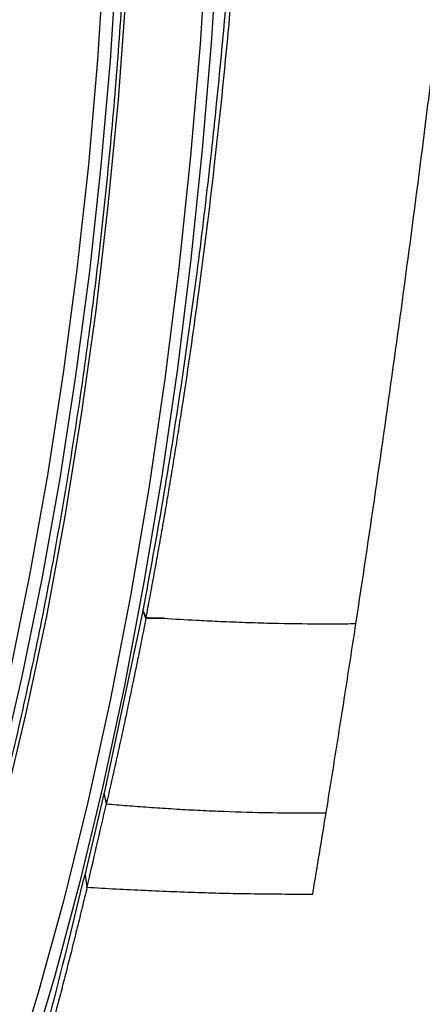
# Model space of a CAD drawing. Extents: x 525 to 609, y 649 to 778.
# Drawn here: x 601 to 602, y 687 to 689 of the extents above; entities that cross this region are included whole.
import ezdxf

# ---------------------------------------------------------------- set-up
doc = ezdxf.new("R2010")
doc.units = 0
doc.header["$MEASUREMENT"] = 0
doc.layers.add('1', color=4, linetype='Continuous')

# ---------------------------------------------------------------- blocks, each defined once
blk = doc.blocks.new('2024 JETSETTER HL')
at = {"layer": '1', "color": 3, "linetype": 'Continuous', "lineweight": 25}
for p, q in [((76.0279, 21.7546), (75.9613, 21.441)), ((76.0332, 21.7416), (76.0284, 21.7541)), ((76.0335, 21.7423), (76.0286, 21.7552)), ((75.9615, 21.4419), (75.9285, 21.3)), ((75.9653, 21.4224), (75.9615, 21.441)), ((75.9286, 21.3), (75.9319, 21.2785))]:
    blk.add_line(p, q, dxfattribs=at)
at = {"layer": '1', "color": 3, "linetype": 'Continuous', "lineweight": 25, "flags": 128}
for points in [[(75.6601, 20.9823), (75.7057, 21.1192), (75.749, 21.2648), (75.7898, 21.4183), (75.8277, 21.5787), (75.8627, 21.7452), (75.8944, 21.9168), (75.9228, 22.0924), (75.9476, 22.271), (75.9686, 22.4516), (75.9859, 22.6332), (75.9992, 22.8146)], [(75.9834, 22.8825), (75.9717, 22.7013), (75.9559, 22.5196), (75.9361, 22.3384), (75.9125, 22.1589), (75.8852, 21.9822), (75.8543, 21.8093), (75.8201, 21.6414), (75.7828, 21.4794), (75.7425, 21.3244), (75.6997, 21.1773), (75.6544, 21.039)], [(75.9616, 22.8825), (75.95, 22.7024), (75.9343, 22.5218), (75.9146, 22.3417), (75.8911, 22.1633), (75.864, 21.9877), (75.8333, 21.8159), (75.7993, 21.6489), (75.7622, 21.4879), (75.7222, 21.3338), (75.6796, 21.1876), (75.6346, 21.0501)], [(76.165, 23.1132), (76.1573, 22.9263), (76.1457, 22.7376), (76.13, 22.5482), (76.1105, 22.3591), (76.0873, 22.1713), (76.0604, 21.9858), (76.0299, 21.8035), (75.9962, 21.6256), (75.9592, 21.4528), (75.9193, 21.2861), (75.8767, 21.1265), (75.8315, 20.9748)], [(76.1461, 23.1112), (76.1383, 22.921), (76.1263, 22.7291), (76.1101, 22.5364), (76.09, 22.3442), (76.0659, 22.1533), (76.0381, 21.965), (76.0066, 21.7803), (75.9716, 21.6001), (75.9334, 21.4256), (75.8922, 21.2576), (75.8481, 21.0972), (75.8015, 20.9452), (75.7526, 20.8025), (75.7016, 20.6698), (75.6489, 20.548), (75.5948, 20.4376), (75.5395, 20.3394), (75.4833, 20.2538), (75.4267, 20.1813), (75.3698, 20.1224), (75.313, 20.0774)]]:
    blk.add_lwpolyline(points, dxfattribs=at)
at = {"layer": '1', "color": 3, "linetype": 'Continuous', "lineweight": 25}
for points, knots in [([(76.3436, 31.9002), (76.3492, 31.8663), (76.3604, 31.7985), (76.3767, 31.6969), (76.3927, 31.5955), (76.4083, 31.4943), (76.4236, 31.3933), (76.4385, 31.2926), (76.453, 31.192), (76.4672, 31.0916), (76.481, 30.9915), (76.4944, 30.8915), (76.5075, 30.7918), (76.5203, 30.6923), (76.5327, 30.593), (76.5448, 30.494), (76.5565, 30.3951), (76.5678, 30.2965), (76.5789, 30.1981), (76.5896, 30.1), (76.6, 30.002), (76.61, 29.9043), (76.6197, 29.8069), (76.6291, 29.7096), (76.6382, 29.6126), (76.6469, 29.5159), (76.6553, 29.4194), (76.6634, 29.3231), (76.6712, 29.227), (76.6787, 29.1312), (76.6859, 29.0357), (76.6927, 28.9404), (76.6993, 28.8453), (76.7055, 28.7505), (76.7115, 28.6559), (76.7172, 28.5616), (76.7225, 28.4675), (76.7276, 28.3737), (76.7324, 28.2801), (76.7369, 28.1868), (76.7411, 28.0938), (76.7451, 28.001), (76.7487, 27.9084), (76.7521, 27.8162), (76.7552, 27.7241), (76.758, 27.6324), (76.7606, 27.5409), (76.7629, 27.4496), (76.7649, 27.3587), (76.7667, 27.268), (76.7682, 27.1775), (76.7694, 27.0874), (76.7704, 26.9974), (76.7711, 26.9078), (76.7719, 26.7623), (76.7719, 26.5614), (76.7699, 26.3055), (76.7659, 26.0511), (76.7599, 25.7982), (76.752, 25.5469), (76.7423, 25.2971), (76.7306, 25.0489), (76.7172, 24.8021), (76.702, 24.5569), (76.6851, 24.3133), (76.6665, 24.0711), (76.6462, 23.8305), (76.6243, 23.5913), (76.6007, 23.3537), (76.5756, 23.1176), (76.549, 22.883), (76.5209, 22.6499), (76.4913, 22.4183), (76.4602, 22.1882), (76.4278, 21.9595), (76.405, 21.8077), (76.3936, 21.732)], [0, 0, 0, 0, 0.010103, 0.020181, 0.030234, 0.040262, 0.050265, 0.060242, 0.070194, 0.08012, 0.090021, 0.099897, 0.109747, 0.119571, 0.12937, 0.139143, 0.148891, 0.158613, 0.168309, 0.177979, 0.187623, 0.197242, 0.206835, 0.216402, 0.225942, 0.235457, 0.244946, 0.254409, 0.263846, 0.273257, 0.282641, 0.292, 0.301332, 0.310639, 0.319919, 0.329172, 0.3384, 0.347601, 0.356776, 0.365925, 0.375047, 0.384144, 0.393213, 0.402257, 0.411274, 0.420265, 0.429229, 0.438167, 0.447078, 0.455963, 0.464822, 0.473654, 0.48246, 0.491239, 0.499993, 0.525205, 0.550268, 0.575184, 0.599953, 0.624577, 0.649058, 0.673397, 0.697595, 0.721655, 0.745576, 0.769361, 0.793011, 0.816527, 0.839911, 0.863164, 0.886287, 0.909282, 0.932149, 0.95489, 0.977507, 1, 1, 1, 1]), ([(76.0335, 21.7423), (76.0357, 21.7541), (76.0401, 21.7776), (76.0467, 21.8128), (76.053, 21.848), (76.0593, 21.8831), (76.0654, 21.9181), (76.0713, 21.953), (76.0771, 21.9878), (76.0828, 22.0226), (76.0883, 22.0572), (76.0937, 22.0916), (76.1062, 22.1732), (76.1264, 22.3148), (76.1528, 22.5275), (76.1736, 22.7299), (76.1898, 22.9224), (76.2019, 23.1002), (76.2209, 23.4868), (76.2212, 23.868), (76.2027, 24.224), (76.1894, 24.4005), (76.1725, 24.5687), (76.1525, 24.7261), (76.1292, 24.8801), (76.1022, 25.0302), (76.0711, 25.1772), (76.0249, 25.3648), (75.9624, 25.5682), (75.8918, 25.7429), (75.8345, 25.8583), (75.7923, 25.931), (75.7445, 26.0024), (75.6892, 26.0711), (75.6211, 26.1349), (75.5512, 26.1796), (75.4864, 26.2024), (75.4275, 26.2087), (75.3557, 26.2016), (75.2659, 26.1652), (75.1782, 26.0933), (75.1083, 26.0138), (75.0367, 25.9171), (74.9513, 25.7714), (74.8706, 25.5956), (74.8108, 25.4432), (74.7506, 25.2736), (74.6933, 25.0878), (74.6395, 24.8878), (74.5879, 24.6787), (74.5398, 24.4563), (74.4955, 24.2235), (74.464, 24.0425), (74.4349, 23.8593), (74.4092, 23.6803), (74.3846, 23.4922), (74.3634, 23.3114), (74.3421, 23.1087), (74.3255, 22.9289), (74.3088, 22.7201), (74.2978, 22.5596), (74.2899, 22.4209), (74.2855, 22.3377), (74.2817, 22.2588), (74.2785, 22.184), (74.2767, 22.1357), (74.2758, 22.1123)], [0, 0, 0, 0, 0.002902, 0.00579, 0.008665, 0.011526, 0.014374, 0.017208, 0.020029, 0.022836, 0.02563, 0.028411, 0.031179, 0.045332, 0.062469, 0.082126, 0.09369, 0.108576, 0.124849, 0.187304, 0.202872, 0.218461, 0.234991, 0.249749, 0.263882, 0.281029, 0.296609, 0.312181, 0.34626, 0.374727, 0.390656, 0.405887, 0.416943, 0.437156, 0.458033, 0.479296, 0.49963, 0.515124, 0.530904, 0.562207, 0.593381, 0.607973, 0.624661, 0.658144, 0.687146, 0.702769, 0.718426, 0.749732, 0.765344, 0.780918, 0.812177, 0.827834, 0.843489, 0.859516, 0.87467, 0.888347, 0.90593, 0.918673, 0.937238, 0.948976, 0.968494, 0.975444, 0.982069, 0.988371, 0.994348, 1, 1, 1, 1]), ([(75.6856, 25.9463), (75.697, 25.9382), (75.7179, 25.9234), (75.7475, 25.8918), (75.772, 25.8609), (75.7927, 25.8315), (75.8108, 25.8037), (75.8301, 25.7716), (75.8513, 25.7337), (75.8759, 25.6855), (75.9023, 25.6285), (75.9286, 25.566), (75.9532, 25.5016), (75.9814, 25.4214), (76.0122, 25.3233), (76.0463, 25.1987), (76.0795, 25.0583), (76.1125, 24.8929), (76.1437, 24.7), (76.1711, 24.4784), (76.1916, 24.2368), (76.2043, 23.9873), (76.2094, 23.742), (76.2081, 23.5051), (76.2015, 23.279), (76.1922, 23.096), (76.183, 22.9575), (76.1759, 22.8635), (76.1691, 22.7821), (76.162, 22.7046), (76.1533, 22.6159), (76.14, 22.4914), (76.1202, 22.3286), (76.0937, 22.1394), (76.063, 21.9453), (76.0397, 21.8184), (76.0281, 21.7552)], [0, 0, 0, 0, 0.037797, 0.069485, 0.095027, 0.114367, 0.132088, 0.147585, 0.165803, 0.186759, 0.210168, 0.233206, 0.255161, 0.276023, 0.310381, 0.342887, 0.378713, 0.418221, 0.461394, 0.508255, 0.558054, 0.606062, 0.651504, 0.694355, 0.73459, 0.772079, 0.790711, 0.807085, 0.8212, 0.833102, 0.847454, 0.867333, 0.897853, 0.932219, 0.966266, 1, 1, 1, 1]), ([(75.5683, 24.9276), (75.5748, 24.9273), (75.5955, 24.9264), (75.6278, 24.9126), (75.6674, 24.8863), (75.7056, 24.8487), (75.7436, 24.7985), (75.7799, 24.7369), (75.8145, 24.664), (75.8469, 24.58), (75.877, 24.4853), (75.9045, 24.3804), (75.929, 24.2658), (75.9505, 24.1422), (75.9688, 24.0102), (75.9837, 23.8707), (75.9952, 23.7243), (76.0031, 23.572), (76.0074, 23.4144), (76.0081, 23.2525), (76.0051, 23.0871), (75.9986, 22.9192), (75.9884, 22.7496), (75.9747, 22.5792), (75.9575, 22.409), (75.937, 22.2399), (75.9131, 22.0727), (75.8862, 21.9084), (75.8563, 21.7478), (75.8235, 21.5918), (75.7881, 21.4413), (75.7502, 21.2971), (75.7101, 21.1599), (75.6681, 21.0305), (75.6243, 20.9096), (75.579, 20.7979), (75.5326, 20.696), (75.4853, 20.6045), (75.4375, 20.5238), (75.3897, 20.4545), (75.3423, 20.3971), (75.298, 20.3531), (75.2704, 20.333), (75.2578, 20.3238)], [0, 0, 0, 0, 0.0127204, 0.0403621, 0.0640638, 0.0891696, 0.1136986, 0.1380676, 0.1624388, 0.1868766, 0.2113995, 0.2360013, 0.2606692, 0.2853902, 0.3101531, 0.3349486, 0.3597697, 0.3846108, 0.4094675, 0.434336, 0.4592139, 0.4840985, 0.5089878, 0.5338802, 0.5587742, 0.583668, 0.6085596, 0.6334477, 0.6583303, 0.6832057, 0.7080712, 0.7329244, 0.7577614, 0.7825781, 0.807369, 0.832127, 0.8568431, 0.881506, 0.9061023, 0.9306176, 0.9550414, 0.9793806, 1, 1, 1, 1]), ([(76.0332, 21.7416), (76.0309, 21.7297), (76.0262, 21.706), (76.019, 21.6705), (76.0117, 21.635), (76.0043, 21.5995), (75.9968, 21.564), (75.9891, 21.5286), (75.9813, 21.4932), (75.9734, 21.4577), (75.968, 21.4342), (75.9653, 21.4224)], [0, 0, 0, 0, 0.110048, 0.22033, 0.330861, 0.441652, 0.552718, 0.664072, 0.775728, 0.887699, 1, 1, 1, 1]), ([(76.064, 21.7411), (76.0589, 21.7411), (76.0487, 21.7412), (76.0384, 21.7415), (76.0332, 21.7416)], [0, 0, 0, 0, 0.4917083, 1, 1, 1, 1]), ([(76.3936, 21.732), (76.3817, 21.7318), (76.3575, 21.7315), (76.3068, 21.7316), (76.2538, 21.7325), (76.1988, 21.7342), (76.1581, 21.7359), (76.1132, 21.738), (76.0825, 21.7399), (76.064, 21.741)], [0, 0, 0, 0, 0.108339, 0.221442, 0.461931, 0.591708, 0.721454, 0.831939, 1, 1, 1, 1]), ([(76.3936, 21.732), (76.388, 21.6958), (76.3769, 21.6234), (76.3598, 21.5151), (76.3482, 21.4429), (76.3424, 21.4069)], [0, 0, 0, 0, 0.333837, 0.667169, 1, 1, 1, 1]), ([(75.9319, 21.2785), (75.9291, 21.267), (75.9236, 21.244), (75.9152, 21.2097), (75.9067, 21.1755), (75.8982, 21.1416), (75.8896, 21.1079), (75.8809, 21.0744), (75.8721, 21.0411), (75.8632, 21.008), (75.8543, 20.975), (75.8453, 20.9423), (75.8363, 20.9098), (75.8271, 20.8774), (75.8179, 20.8453), (75.8086, 20.8133), (75.7907, 20.7524), (75.7637, 20.6636), (75.7271, 20.5489), (75.6897, 20.4371), (75.6439, 20.3068), (75.5895, 20.1613), (75.5155, 19.9783), (75.4293, 19.7861), (75.3366, 19.6043), (75.2495, 19.4543), (75.1685, 19.3331), (75.0885, 19.232), (75.0099, 19.1509), (74.9331, 19.0905), (74.8585, 19.0512), (74.7864, 19.0339), (74.7169, 19.0379), (74.6501, 19.0631), (74.5864, 19.1091), (74.5259, 19.1762), (74.4687, 19.2641), (74.4148, 19.3719), (74.3646, 19.4984), (74.3182, 19.6432), (74.2759, 19.806), (74.2377, 19.9855), (74.2036, 20.1806), (74.1741, 20.3896), (74.1535, 20.5748), (74.1396, 20.7287), (74.1303, 20.8472), (74.1222, 20.9686), (74.1166, 21.072), (74.1126, 21.1559), (74.11, 21.2194), (74.1078, 21.2832), (74.1058, 21.3474), (74.1042, 21.4119), (74.103, 21.4768), (74.102, 21.542), (74.1017, 21.5858), (74.1015, 21.6077)], [0, 0, 0, 0, 0.0042194, 0.008432, 0.0126383, 0.0168387, 0.0210339, 0.0252241, 0.02941, 0.033592, 0.0377706, 0.0419463, 0.0461196, 0.0502909, 0.0544607, 0.0586295, 0.0627979, 0.0784407, 0.0940975, 0.109778, 0.1254283, 0.1505103, 0.1753837, 0.2128501, 0.2504268, 0.281733, 0.3128593, 0.3440745, 0.3753774, 0.4066708, 0.4378567, 0.4690129, 0.5002884, 0.5315926, 0.5628299, 0.593864, 0.6251956, 0.6564998, 0.6877791, 0.7189425, 0.7501254, 0.7814118, 0.8127187, 0.8439834, 0.8750627, 0.8906679, 0.9062768, 0.9219096, 0.9375865, 0.9454527, 0.9532955, 0.9611174, 0.9689208, 0.9767083, 0.9844823, 0.9922453, 1, 1, 1, 1]), ([(75.9653, 21.4224), (75.9772, 21.4214), (76.0014, 21.4194), (76.0384, 21.4166), (76.0769, 21.4141), (76.1169, 21.4118), (76.1701, 21.4094), (76.2306, 21.4075), (76.2921, 21.4067), (76.3274, 21.4068), (76.3424, 21.4069)], [0, 0, 0, 0, 0.093301, 0.190717, 0.292247, 0.39789, 0.507647, 0.715958, 0.88008, 1, 1, 1, 1]), ([(75.928, 21.3006), (75.9095, 21.2244), (75.8662, 21.0457), (75.7879, 20.7706), (75.6952, 20.4803), (75.5985, 20.2148), (75.5062, 19.9904), (75.4219, 19.8082), (75.3427, 19.6558), (75.2654, 19.5253), (75.2018, 19.4334), (75.1535, 19.3728), (75.1223, 19.3376), (75.1006, 19.3156), (75.0857, 19.3014), (75.074, 19.2909), (75.0603, 19.2792), (75.0437, 19.2664), (75.0249, 19.2539), (75.013, 19.2486), (75.0065, 19.2457)], [0, 0, 0, 0, 0.065738, 0.154059, 0.25089, 0.34594, 0.432242, 0.509848, 0.5806, 0.654961, 0.734602, 0.774547, 0.809666, 0.839799, 0.853006, 0.867786, 0.889851, 0.919306, 0.956059, 1, 1, 1, 1]), ([(76.3193, 21.2667), (76.3036, 21.2667), (76.2723, 21.2667), (76.225, 21.2672), (76.1772, 21.268), (76.1291, 21.2693), (76.0805, 21.271), (76.0314, 21.2731), (75.9819, 21.2755), (75.9486, 21.2775), (75.9319, 21.2785)], [0, 0, 0, 0, 0.122577, 0.245844, 0.369803, 0.494453, 0.619797, 0.745836, 0.87257, 1, 1, 1, 1])]:
    blk.add_open_spline(points, degree=3, knots=knots, dxfattribs=at)
for points in [[(76.064, 21.7417), (76.0538, 21.7418), (76.0436, 21.742), (76.0335, 21.7423)], [(75.9319, 21.2785), (75.9431, 21.3258), (75.9541, 21.3733), (75.9653, 21.4224)], [(76.3423, 21.4069), (76.3396, 21.3902), (76.3369, 21.3735), (76.3342, 21.3569)], [(76.3342, 21.3569), (76.3292, 21.3268), (76.3243, 21.2968), (76.3193, 21.2667)]]:
    blk.add_open_spline(points, degree=3, dxfattribs=at)

msp = doc.modelspace()

# ---------------------------------------------------------------- block references
at = {"layer": '1'}
msp.add_blockref('2024 JETSETTER HL', (525.0418, 666.1157), dxfattribs=at)

doc.saveas('drawing.dxf')
